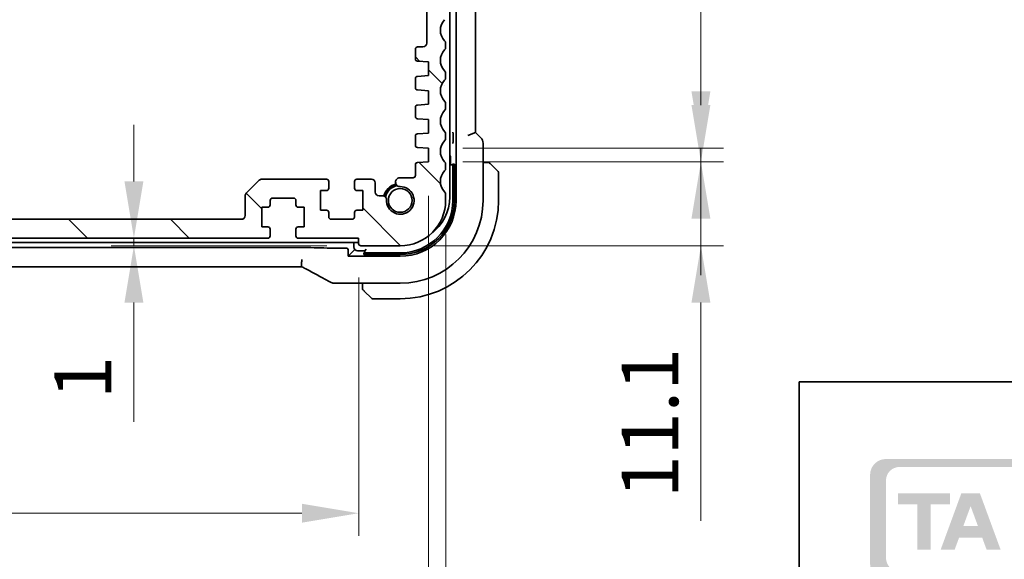
# Model space of a CAD drawing. Units: millimetres. Extents: x 0 to 5710, y 0 to 843.
# Drawn here: x 1710 to 1840, y 82 to 153 of the extents above; entities that cross this region are included whole.
import ezdxf
from ezdxf.enums import TextEntityAlignment as Align

# ---------------------------------------------------------------- set-up
doc = ezdxf.new("R2010")
doc.units = ezdxf.units.MM
for name, color, linetype, lineweight in [('Dimension (ISO)', 7, 'Continuous', 18), ('Hatch (ISO)', 1, 'Continuous', 18), ('Title (ISO)', 7, 'Continuous', 35), ('Visible (ISO)', 7, 'Continuous', 35)]:
    doc.layers.add(name, color=color, linetype=linetype, lineweight=lineweight)
doc.styles.add('Note Text (TK)', font='MS PGothic.ttf')
doc.styles.add('文字スタイル67', font='arial.ttf')
doc.dimstyles.new('Default - Method 1b (TK)', dxfattribs={"dimscale": 3, "dimtxt": 2.5, "dimasz": 2.5, "dimexe": 1, "dimexo": 1.5, "dimgap": 1, "dimtad": 1, "dimtoh": 1, "dimrnd": 1e-08, "dimdsep": 46, "dimtxsty": 'Note Text (TK)', "dimcen": 0.09, "dimdle": 5, "dimclrd": 100, "dimclre": 100, "dimclrt": 7, "dimadec": 1, "dimazin": 1, "dimtfac": 1, "dimtmove": 0, "dimatfit": 3, "dimfxl": 1, "dimtolj": 1, "dimlwd": -1, "dimlwe": -1, "dimarcsym": 0})

# ---------------------------------------------------------------- blocks, each defined once
blk = doc.blocks.new('表題欄 tk表題欄')
at = {"layer": 'Hatch (ISO)'}
h = blk.add_hatch(color=256, dxfattribs=at)
edge = h.paths.add_edge_path(flags=0)
edge.add_arc((95.575, 236.299), 0.596, 270, 360)
edge.add_line((96.171, 236.299), (96.171, 239.711))
edge.add_arc((95.575, 239.711), 0.596, 0, 90)
edge.add_line((95.575, 240.307), (79.137, 240.307))
edge.add_arc((79.137, 239.711), 0.596, 90, 180)
edge.add_line((78.541, 239.711), (78.541, 236.299))
edge.add_arc((79.137, 236.299), 0.596, 180, 270)
edge.add_line((79.137, 235.703), (95.575, 235.703))
edge = h.paths.add_edge_path()
edge.add_line((77.839, 239.956), (77.839, 236.054))
edge.add_arc((78.541, 236.054), 0.702, 180, 270)
edge.add_line((78.541, 235.352), (96.171, 235.352))
edge.add_arc((96.171, 236.054), 0.702, 270, 360)
edge.add_line((96.873, 236.054), (96.873, 239.956))
edge.add_arc((96.171, 239.956), 0.702, 0, 90)
edge.add_line((96.171, 240.658), (78.541, 240.658))
edge.add_arc((78.541, 239.956), 0.702, 90, 180)
blk.add_hatch(color=256, dxfattribs=at).paths.add_polyline_path([(79.072, 239.148), (79.072, 238.658), (79.921, 238.658), (79.921, 236.658), (80.508, 236.658), (80.508, 238.658), (81.357, 238.658), (81.357, 239.148)])
h = blk.add_hatch(color=256, dxfattribs=at)
h.paths.add_polyline_path([(82.59, 237.711), (81.952, 237.711), (82.271, 238.579)], flags=0)
h.paths.add_polyline_path([(82.779, 237.197), (81.764, 237.197), (81.566, 236.658), (80.949, 236.658), (81.863, 239.148), (82.679, 239.148), (83.594, 236.658), (82.977, 236.658)])
at = {"layer": 'Title (ISO)'}
for p, q in [((74.709, 244.053), (255.709, 244.053)), ((74.709, 209.053), (74.709, 244.053))]:
    blk.add_line(p, q, dxfattribs=at)
at = {"layer": 'Title (ISO)', "color": 7}
for tag, p, height, style in [('<品名>_001', (157.496, 235.639), 2.5, 'Note Text (TK)'), ('<Title>_001', (157.709, 230.552), 2, '文字スタイル67'), ('<尺度>_001', (239.104, 222.303), 2.5, 'Note Text (TK)'), ('<総ページ数>_001', (246.735, 213.324), 2.5, 'Note Text (TK)'), ('<ページ_No.>_001', (238.017, 213.298), 2.5, 'Note Text (TK)'), ('作成日_001', (175.618, 211.281), 2.5, 'Note Text (TK)')]:
    blk.add_attdef(tag, p, '', height=height, dxfattribs=dict(at, style=style))
at = {"layer": 'Title (ISO)', "color": 7, "style": 'Note Text (TK)'}
blk.add_attdef('<承認>', text='', height=2.5, dxfattribs=at).set_placement((87.209, 217.053), align=Align.MIDDLE_CENTER)
blk = doc.blocks.new('*D28')
at = {"layer": 'Defpoints', "color": 0}
for p in [(1725.06, 124), (1746.78, 124), (1755.08, 123)]:
    blk.add_point(p, dxfattribs=at)
at = {"layer": 'Dimension (ISO)', "color": 100}
for p, q in [((1725.06, 131.5), (1725.06, 139)), ((1742.28, 124), (1722.06, 124)), ((1725.06, 124), (1725.06, 123)), ((1750.58, 123), (1722.06, 123)), ((1725.06, 115.5), (1725.06, 99.74))]:
    blk.add_line(p, q, dxfattribs=at)
for points in [[(1723.81, 131.5), (1726.31, 131.5), (1725.06, 124)], [(1723.81, 115.5), (1726.31, 115.5), (1725.06, 123)]]:
    blk.add_solid(points, dxfattribs=at)
at = {"layer": 'Dimension (ISO)', "color": 7, "insert": (1718.31, 102.74), "char_height": 7.5, "attachment_point": 4, "rotation": 90, "style": 'Note Text (TK)'}
blk.add_mtext('\\A1;1', dxfattribs=at)
blk = doc.blocks.new('*D29')
at = {"layer": 'Defpoints', "color": 0}
for p in [(1592.78, 123.3), (1754.78, 123.3), (1592.78, 87.65)]:
    blk.add_point(p, dxfattribs=at)
at = {"layer": 'Dimension (ISO)', "color": 100}
for p, q in [((1592.78, 118.8), (1592.78, 84.65)), ((1754.78, 118.8), (1754.78, 84.65)), ((1747.28, 87.65), (1600.28, 87.65))]:
    blk.add_line(p, q, dxfattribs=at)
for points in [[(1600.28, 88.9), (1600.28, 86.4), (1592.78, 87.65)], [(1747.28, 88.9), (1747.28, 86.4), (1754.78, 87.65)]]:
    blk.add_solid(points, dxfattribs=at)
at = {"layer": 'Dimension (ISO)', "color": 7, "insert": (1666.45, 94.4), "char_height": 7.5, "attachment_point": 4, "style": 'Note Text (TK)'}
blk.add_mtext('\\A1;162', dxfattribs=at)
blk = doc.blocks.new('*D30')
at = {"layer": 'Defpoints', "color": 0}
for p in [(1583.53, 134.1), (1764.03, 134.1), (1764.03, 64.37)]:
    blk.add_point(p, dxfattribs=at)
at = {"layer": 'Dimension (ISO)', "color": 100}
for p, q in [((1583.53, 129.6), (1583.53, 61.37)), ((1764.03, 129.6), (1764.03, 61.37)), ((1591.03, 64.37), (1756.53, 64.37))]:
    blk.add_line(p, q, dxfattribs=at)
for points in [[(1591.03, 65.62), (1591.03, 63.12), (1583.53, 64.37)], [(1756.53, 65.62), (1756.53, 63.12), (1764.03, 64.37)]]:
    blk.add_solid(points, dxfattribs=at)
at = {"layer": 'Dimension (ISO)', "color": 7, "insert": (1662.61, 71.12), "char_height": 7.5, "attachment_point": 4, "style": 'Note Text (TK)'}
blk.add_mtext('\\A1;180.5', dxfattribs=at)
blk = doc.blocks.new('*D31')
at = {"layer": 'Defpoints', "color": 0}
for p in [(1581.28, 129), (1766.28, 129), (1766.28, 38.41)]:
    blk.add_point(p, dxfattribs=at)
at = {"layer": 'Dimension (ISO)', "color": 100}
for p, q in [((1581.28, 124.5), (1581.28, 35.41)), ((1766.28, 124.5), (1766.28, 35.41)), ((1588.78, 38.41), (1758.78, 38.41))]:
    blk.add_line(p, q, dxfattribs=at)
for points in [[(1588.78, 39.66), (1588.78, 37.16), (1581.28, 38.41)], [(1758.78, 39.66), (1758.78, 37.16), (1766.28, 38.41)]]:
    blk.add_solid(points, dxfattribs=at)
at = {"layer": 'Dimension (ISO)', "color": 7, "insert": (1666.45, 45.16), "char_height": 7.5, "attachment_point": 4, "style": 'Note Text (TK)'}
blk.add_mtext('\\A1;185', dxfattribs=at)
blk = doc.blocks.new('*D37')
at = {"layer": 'Defpoints', "color": 0}
for p in [(1764.03, 134.1), (1760.28, 123), (1800.03, 123)]:
    blk.add_point(p, dxfattribs=at)
at = {"layer": 'Dimension (ISO)', "color": 100}
for p, q in [((1800.03, 141.6), (1800.03, 149.1)), ((1768.53, 134.1), (1803.03, 134.1)), ((1800.03, 134.1), (1800.03, 123)), ((1764.78, 123), (1803.03, 123)), ((1800.03, 115.5), (1800.03, 86.62))]:
    blk.add_line(p, q, dxfattribs=at)
for points in [[(1798.78, 141.6), (1801.28, 141.6), (1800.03, 134.1)], [(1798.78, 115.5), (1801.28, 115.5), (1800.03, 123)]]:
    blk.add_solid(points, dxfattribs=at)
at = {"layer": 'Dimension (ISO)', "color": 7, "insert": (1793.28, 89.62), "char_height": 7.5, "attachment_point": 4, "rotation": 90, "style": 'Note Text (TK)'}
blk.add_mtext('\\A1;11.1', dxfattribs=at)
blk = doc.blocks.new('*D38')
at = {"layer": 'Defpoints', "color": 0}
for p in [(1764.03, 135.9), (1800.03, 135.9), (1764.03, 134.1)]:
    blk.add_point(p, dxfattribs=at)
at = {"layer": 'Dimension (ISO)', "color": 100}
for p, q in [((1800.03, 143.4), (1800.03, 168.36)), ((1768.53, 135.9), (1803.03, 135.9)), ((1800.03, 134.1), (1800.03, 135.9)), ((1768.53, 134.1), (1803.03, 134.1)), ((1800.03, 126.6), (1800.03, 119.1))]:
    blk.add_line(p, q, dxfattribs=at)
for points in [[(1798.78, 143.4), (1801.28, 143.4), (1800.03, 135.9)], [(1798.78, 126.6), (1801.28, 126.6), (1800.03, 134.1)]]:
    blk.add_solid(points, dxfattribs=at)
at = {"layer": 'Dimension (ISO)', "color": 7, "insert": (1793.28, 153.9), "char_height": 7.5, "attachment_point": 4, "rotation": 90, "style": 'Note Text (TK)'}
blk.add_mtext('\\A1;1.8', dxfattribs=at)

msp = doc.modelspace()

# ---------------------------------------------------------------- hatches: boundary and pattern name
at = {"layer": 'Hatch (ISO)'}
h = msp.add_hatch(dxfattribs=at)
h.set_pattern_fill('ANSI31', color=256, scale=76.2, angle=90.00021, style=0)
h.set_pattern_definition([(135.0002, (1139.5, -24), (-6.73517, -6.73522), [])])
edge = h.paths.add_edge_path()
edge.add_ellipse((1587.2755, 129.0009), major_axis=(-6, 0), ratio=1, start_angle=0, end_angle=90)
edge.add_line((1587.2755, 123.0009), (1592.4755, 123.0009))
edge.add_ellipse((1592.4755, 123.3009), major_axis=(0, -0.3), ratio=1, start_angle=0, end_angle=90)
edge.add_line((1592.7755, 123.3009), (1592.7755, 124.0009))
edge.add_line((1592.7755, 124.0009), (1600.7755, 124.0009))
edge.add_ellipse((1600.7755, 124.3009), major_axis=(0, -0.3), ratio=1, start_angle=0, end_angle=90)
edge.add_line((1601.0755, 124.3009), (1601.0755, 125.2009))
edge.add_ellipse((1600.7755, 125.2009), major_axis=(0.3, 0), ratio=1, start_angle=0, end_angle=90)
edge.add_line((1600.7755, 125.5009), (1599.9755, 125.5009))
edge.add_line((1599.9755, 125.5009), (1599.9755, 128.1009))
edge.add_line((1599.9755, 128.1009), (1600.7755, 128.1009))
edge.add_ellipse((1600.7755, 128.4009), major_axis=(0, -0.3), ratio=1, start_angle=0, end_angle=90)
edge.add_line((1601.0755, 128.4009), (1601.0755, 129.0009))
edge.add_ellipse((1601.3755, 129.0009), major_axis=(-0.3, 0), ratio=1, start_angle=270, end_angle=360, ccw=False)
edge.add_line((1601.3755, 129.3009), (1604.1755, 129.3009))
edge.add_ellipse((1604.1755, 129.0009), major_axis=(0, 0.3), ratio=1, start_angle=270, end_angle=360, ccw=False)
edge.add_line((1604.4755, 129.0009), (1604.4755, 128.4009))
edge.add_ellipse((1604.7755, 128.4009), major_axis=(-0.3, 0), ratio=1, start_angle=0, end_angle=90)
edge.add_line((1604.7755, 128.1009), (1605.5755, 128.1009))
edge.add_line((1605.5755, 128.1009), (1605.5755, 125.5009))
edge.add_line((1605.5755, 125.5009), (1604.7755, 125.5009))
edge.add_ellipse((1604.7755, 125.2009), major_axis=(0, 0.3), ratio=1, start_angle=0, end_angle=90)
edge.add_line((1604.4755, 125.2009), (1604.4755, 124.3009))
edge.add_ellipse((1604.7755, 124.3009), major_axis=(-0.3, 0), ratio=1, start_angle=0, end_angle=90)
edge.add_line((1604.7755, 124.0009), (1742.7755, 124.0009))
edge.add_ellipse((1742.7755, 124.3009), major_axis=(0, -0.3), ratio=1, start_angle=0, end_angle=90)
edge.add_line((1743.0755, 124.3009), (1743.0755, 125.2009))
edge.add_ellipse((1742.7755, 125.2009), major_axis=(0.3, 0), ratio=1, start_angle=0, end_angle=90)
edge.add_line((1742.7755, 125.5009), (1741.9755, 125.5009))
edge.add_line((1741.9755, 125.5009), (1741.9755, 128.1009))
edge.add_line((1741.9755, 128.1009), (1742.7755, 128.1009))
edge.add_ellipse((1742.7755, 128.4009), major_axis=(0, -0.3), ratio=1, start_angle=0, end_angle=90)
edge.add_line((1743.0755, 128.4009), (1743.0755, 129.0009))
edge.add_ellipse((1743.3755, 129.0009), major_axis=(-0.3, 0), ratio=1, start_angle=270, end_angle=360, ccw=False)
edge.add_line((1743.3755, 129.3009), (1746.1755, 129.3009))
edge.add_ellipse((1746.1755, 129.0009), major_axis=(0, 0.3), ratio=1, start_angle=270, end_angle=360, ccw=False)
edge.add_line((1746.4755, 129.0009), (1746.4755, 128.4009))
edge.add_ellipse((1746.7755, 128.4009), major_axis=(-0.3, 0), ratio=1, start_angle=0, end_angle=90)
edge.add_line((1746.7755, 128.1009), (1747.5755, 128.1009))
edge.add_line((1747.5755, 128.1009), (1747.5755, 125.5009))
edge.add_line((1747.5755, 125.5009), (1746.7755, 125.5009))
edge.add_ellipse((1746.7755, 125.2009), major_axis=(0, 0.3), ratio=1, start_angle=0, end_angle=90)
edge.add_line((1746.4755, 125.2009), (1746.4755, 124.3009))
edge.add_ellipse((1746.7755, 124.3009), major_axis=(-0.3, 0), ratio=1, start_angle=0, end_angle=90)
edge.add_line((1746.7755, 124.0009), (1754.7755, 124.0009))
edge.add_line((1754.7755, 124.0009), (1754.7755, 123.3009))
edge.add_ellipse((1755.0755, 123.3009), major_axis=(-0.3, 0), ratio=1, start_angle=0, end_angle=90)
edge.add_line((1755.0755, 123.0009), (1760.2755, 123.0009))
edge.add_ellipse((1760.2755, 129.0009), major_axis=(0, -6), ratio=1, start_angle=0, end_angle=90)
edge.add_line((1766.2755, 129.0009), (1766.2755, 129.766))
edge.add_ellipse((1765.7755, 129.766), major_axis=(0.5, 0), ratio=1, start_angle=0, end_angle=43.94552)
edge.add_ellipse((1767.5755, 131.5009), major_axis=(-1.44, -1.3879), ratio=1, start_angle=272.108961, end_angle=360, ccw=False)
edge.add_ellipse((1765.7755, 133.2358), major_axis=(0.36, -0.347), ratio=1, start_angle=0, end_angle=43.94552)
edge.add_line((1766.2755, 133.2358), (1766.2755, 133.766))
edge.add_ellipse((1765.7755, 133.766), major_axis=(0.5, 0), ratio=1, start_angle=0, end_angle=43.94552)
edge.add_ellipse((1767.5755, 135.5009), major_axis=(-1.44, -1.3879), ratio=1, start_angle=272.108961, end_angle=360, ccw=False)
edge.add_ellipse((1765.7755, 137.2358), major_axis=(0.36, -0.347), ratio=1, start_angle=0, end_angle=43.94552)
edge.add_line((1766.2755, 137.2358), (1766.2755, 137.766))
edge.add_ellipse((1765.7755, 137.766), major_axis=(0.5, 0), ratio=1, start_angle=0, end_angle=43.94552)
edge.add_ellipse((1767.5755, 139.5009), major_axis=(-1.44, -1.3879), ratio=1, start_angle=272.108961, end_angle=360, ccw=False)
edge.add_ellipse((1765.7755, 141.2358), major_axis=(0.36, -0.347), ratio=1, start_angle=0, end_angle=43.94552)
edge.add_line((1766.2755, 141.2358), (1766.2755, 141.766))
edge.add_ellipse((1765.7755, 141.766), major_axis=(0.5, 0), ratio=1, start_angle=0, end_angle=43.94552)
edge.add_ellipse((1767.5755, 143.5009), major_axis=(-1.44, -1.3879), ratio=1, start_angle=272.108961, end_angle=360, ccw=False)
edge.add_ellipse((1765.7755, 145.2358), major_axis=(0.36, -0.347), ratio=1, start_angle=0, end_angle=43.94552)
edge.add_line((1766.2755, 145.2358), (1766.2755, 145.766))
edge.add_ellipse((1765.7755, 145.766), major_axis=(0.5, 0), ratio=1, start_angle=0, end_angle=43.94552)
edge.add_ellipse((1767.5755, 147.5009), major_axis=(-1.44, -1.3879), ratio=1, start_angle=272.108961, end_angle=360, ccw=False)
edge.add_ellipse((1765.7755, 149.2358), major_axis=(0.36, -0.347), ratio=1, start_angle=0, end_angle=43.94552)
edge.add_line((1766.2755, 149.2358), (1766.2755, 149.766))
edge.add_ellipse((1765.7755, 149.766), major_axis=(0.5, 0), ratio=1, start_angle=0, end_angle=43.94552)
edge.add_ellipse((1767.5755, 151.5009), major_axis=(-1.44, -1.3879), ratio=1, start_angle=272.108961, end_angle=360, ccw=False)
edge.add_ellipse((1765.7755, 153.2358), major_axis=(0.36, -0.347), ratio=1, start_angle=0, end_angle=43.94552)
edge.add_line((1766.2755, 153.2358), (1766.2755, 186.3486))
edge.add_ellipse((1765.9755, 186.3486), major_axis=(0.3, 0), ratio=1, start_angle=0, end_angle=45.92079)
edge.add_ellipse((1767.5755, 188.0009), major_axis=(-1.3913, -1.4368), ratio=1, start_angle=321.573927, end_angle=360, ccw=False)
edge.add_ellipse((1765.2952, 187.7009), major_axis=(0.2974, 0.0391), ratio=1, start_angle=0, end_angle=82.505283)
edge.add_line((1765.2952, 188.0009), (1764.2755, 188.0009))
edge.add_ellipse((1764.2755, 187.5009), major_axis=(0, 0.5), ratio=1, start_angle=0, end_angle=90)
edge.add_line((1763.7755, 187.5009), (1763.7755, 183.7009))
edge.add_ellipse((1763.2755, 183.7009), major_axis=(0.5, 0), ratio=1, start_angle=270, end_angle=360, ccw=False)
edge.add_line((1763.2755, 183.2009), (1761.7755, 183.2009))
edge.add_ellipse((1761.7755, 183.7009), major_axis=(0, -0.5), ratio=1, start_angle=270, end_angle=360, ccw=False)
edge.add_line((1761.2755, 183.7009), (1761.2755, 187.5009))
edge.add_ellipse((1760.7755, 187.5009), major_axis=(0.5, 0), ratio=1, start_angle=0, end_angle=90)
edge.add_line((1760.7755, 188.0009), (1759.2755, 188.0009))
edge.add_ellipse((1759.2755, 187.5009), major_axis=(0, 0.5), ratio=1, start_angle=0, end_angle=90)
edge.add_line((1758.7755, 187.5009), (1758.7755, 182.7009))
edge.add_ellipse((1760.7755, 182.7009), major_axis=(-2, 0), ratio=1, start_angle=0, end_angle=90)
edge.add_line((1760.7755, 180.7009), (1763.2755, 180.7009))
edge.add_ellipse((1763.2755, 180.2009), major_axis=(0, 0.5), ratio=1, start_angle=270, end_angle=360, ccw=False)
edge.add_line((1763.7755, 180.2009), (1763.7755, 149.8009))
edge.add_ellipse((1763.2755, 149.8009), major_axis=(0.5, 0), ratio=1, start_angle=270, end_angle=360, ccw=False)
edge.add_line((1763.2755, 149.3009), (1762.5755, 149.3009))
edge.add_ellipse((1762.5755, 149.0009), major_axis=(0, 0.3), ratio=1, start_angle=0, end_angle=90)
edge.add_line((1762.2755, 149.0009), (1762.2755, 147.703))
edge.add_ellipse((1762.5755, 147.703), major_axis=(-0.3, 0), ratio=1, start_angle=0, end_angle=86)
edge.add_line((1762.5546, 147.4038), (1764.0255, 147.3009))
edge.add_line((1764.0255, 147.3009), (1764.0255, 145.5009))
edge.add_line((1764.0255, 145.5009), (1762.5546, 145.3981))
edge.add_ellipse((1762.5755, 145.0988), major_axis=(-0.0209, 0.2993), ratio=1, start_angle=0, end_angle=86)
edge.add_line((1762.2755, 145.0988), (1762.2755, 143.903))
edge.add_ellipse((1762.5755, 143.903), major_axis=(-0.3, 0), ratio=1, start_angle=0, end_angle=86)
edge.add_line((1762.5546, 143.6038), (1764.0255, 143.5009))
edge.add_line((1764.0255, 143.5009), (1764.0255, 141.7009))
edge.add_line((1764.0255, 141.7009), (1762.5546, 141.5981))
edge.add_ellipse((1762.5755, 141.2988), major_axis=(-0.0209, 0.2993), ratio=1, start_angle=0, end_angle=86)
edge.add_line((1762.2755, 141.2988), (1762.2755, 140.103))
edge.add_ellipse((1762.5755, 140.103), major_axis=(-0.3, 0), ratio=1, start_angle=0, end_angle=86)
edge.add_line((1762.5546, 139.8038), (1764.0255, 139.7009))
edge.add_line((1764.0255, 139.7009), (1764.0255, 137.9009))
edge.add_line((1764.0255, 137.9009), (1762.5546, 137.7981))
edge.add_ellipse((1762.5755, 137.4988), major_axis=(-0.0209, 0.2993), ratio=1, start_angle=0, end_angle=86)
edge.add_line((1762.2755, 137.4988), (1762.2755, 136.303))
edge.add_ellipse((1762.5755, 136.303), major_axis=(-0.3, 0), ratio=1, start_angle=0, end_angle=86)
edge.add_line((1762.5546, 136.0038), (1764.0255, 135.9009))
edge.add_line((1764.0255, 135.9009), (1764.0255, 134.1009))
edge.add_line((1764.0255, 134.1009), (1762.5546, 133.9981))
edge.add_ellipse((1762.5755, 133.6988), major_axis=(-0.0209, 0.2993), ratio=1, start_angle=0, end_angle=86)
edge.add_line((1762.2755, 133.6988), (1762.2755, 132.3009))
edge.add_ellipse((1761.9755, 132.3009), major_axis=(0.3, 0), ratio=1, start_angle=270, end_angle=360, ccw=False)
edge.add_line((1761.9755, 132.0009), (1760.2375, 132.0009))
edge.add_ellipse((1760.2375, 131.4133), major_axis=(0, 0.5876), ratio=1, start_angle=0, end_angle=180.902644)
edge.add_ellipse((1760.2755, 129.0009), major_axis=(-0.0288, 1.8248), ratio=1, start_angle=86.128753, end_angle=360, ccw=False)
edge.add_ellipse((1757.973, 129.1203), major_axis=(0.48, -0.0249), ratio=1, start_angle=0, end_angle=92.968603)
edge.add_line((1757.973, 129.6009), (1757.4755, 129.6009))
edge.add_ellipse((1757.4755, 130.1009), major_axis=(0, -0.5), ratio=1, start_angle=270, end_angle=360, ccw=False)
edge.add_line((1756.9755, 130.1009), (1756.9755, 131.3009))
edge.add_ellipse((1756.4755, 131.3009), major_axis=(0.5, 0), ratio=1, start_angle=0, end_angle=90)
edge.add_line((1756.4755, 131.8009), (1754.5255, 131.8009))
edge.add_ellipse((1754.5255, 131.5009), major_axis=(0, 0.3), ratio=1, start_angle=0, end_angle=90)
edge.add_line((1754.2255, 131.5009), (1754.2255, 130.6009))
edge.add_ellipse((1754.5255, 130.6009), major_axis=(-0.3, 0), ratio=1, start_angle=0, end_angle=90)
edge.add_line((1754.5255, 130.3009), (1755.3255, 130.3009))
edge.add_line((1755.3255, 130.3009), (1755.3255, 127.7009))
edge.add_line((1755.3255, 127.7009), (1754.5255, 127.7009))
edge.add_ellipse((1754.5255, 127.4009), major_axis=(0, 0.3), ratio=1, start_angle=0, end_angle=90)
edge.add_line((1754.2255, 127.4009), (1754.2255, 126.8009))
edge.add_ellipse((1753.9255, 126.8009), major_axis=(0.3, 0), ratio=1, start_angle=270, end_angle=360, ccw=False)
edge.add_line((1753.9255, 126.5009), (1751.1255, 126.5009))
edge.add_ellipse((1751.1255, 126.8009), major_axis=(0, -0.3), ratio=1, start_angle=270, end_angle=360, ccw=False)
edge.add_line((1750.8255, 126.8009), (1750.8255, 127.4009))
edge.add_ellipse((1750.5255, 127.4009), major_axis=(0.3, 0), ratio=1, start_angle=0, end_angle=90)
edge.add_line((1750.5255, 127.7009), (1749.7255, 127.7009))
edge.add_line((1749.7255, 127.7009), (1749.7255, 130.3009))
edge.add_line((1749.7255, 130.3009), (1750.5255, 130.3009))
edge.add_ellipse((1750.5255, 130.6009), major_axis=(0, -0.3), ratio=1, start_angle=0, end_angle=90)
edge.add_line((1750.8255, 130.6009), (1750.8255, 131.5009))
edge.add_ellipse((1750.5255, 131.5009), major_axis=(0.3, 0), ratio=1, start_angle=0, end_angle=90)
edge.add_line((1750.5255, 131.8009), (1741.9826, 131.8009))
edge.add_ellipse((1741.9826, 131.3009), major_axis=(0, 0.5), ratio=1, start_angle=0, end_angle=45)
edge.add_line((1741.6291, 131.6545), (1739.922, 129.9474))
edge.add_ellipse((1740.2755, 129.5938), major_axis=(-0.3536, 0.3536), ratio=1, start_angle=0, end_angle=45)
edge.add_line((1739.7755, 129.5938), (1739.7755, 127.0009))
edge.add_ellipse((1739.2755, 127.0009), major_axis=(0.5, 0), ratio=1, start_angle=270, end_angle=360, ccw=False)
edge.add_line((1739.2755, 126.5009), (1608.2755, 126.5009))
edge.add_ellipse((1608.2755, 127.0009), major_axis=(0, -0.5), ratio=1, start_angle=270, end_angle=360, ccw=False)
edge.add_line((1607.7755, 127.0009), (1607.7755, 129.5938))
edge.add_ellipse((1607.2755, 129.5938), major_axis=(0.5, 0), ratio=1, start_angle=0, end_angle=45)
edge.add_line((1607.6291, 129.9474), (1605.922, 131.6545))
edge.add_ellipse((1605.5684, 131.3009), major_axis=(0.3536, 0.3536), ratio=1, start_angle=0, end_angle=45)
edge.add_line((1605.5684, 131.8009), (1597.0255, 131.8009))
edge.add_ellipse((1597.0255, 131.5009), major_axis=(0, 0.3), ratio=1, start_angle=0, end_angle=90)
edge.add_line((1596.7255, 131.5009), (1596.7255, 130.6009))
edge.add_ellipse((1597.0255, 130.6009), major_axis=(-0.3, 0), ratio=1, start_angle=0, end_angle=90)
edge.add_line((1597.0255, 130.3009), (1597.8255, 130.3009))
edge.add_line((1597.8255, 130.3009), (1597.8255, 127.7009))
edge.add_line((1597.8255, 127.7009), (1597.0255, 127.7009))
edge.add_ellipse((1597.0255, 127.4009), major_axis=(0, 0.3), ratio=1, start_angle=0, end_angle=90)
edge.add_line((1596.7255, 127.4009), (1596.7255, 126.8009))
edge.add_ellipse((1596.4255, 126.8009), major_axis=(0.3, 0), ratio=1, start_angle=270, end_angle=360, ccw=False)
edge.add_line((1596.4255, 126.5009), (1593.6255, 126.5009))
edge.add_ellipse((1593.6255, 126.8009), major_axis=(0, -0.3), ratio=1, start_angle=270, end_angle=360, ccw=False)
edge.add_line((1593.3255, 126.8009), (1593.3255, 127.4009))
edge.add_ellipse((1593.0255, 127.4009), major_axis=(0.3, 0), ratio=1, start_angle=0, end_angle=90)
edge.add_line((1593.0255, 127.7009), (1592.2255, 127.7009))
edge.add_line((1592.2255, 127.7009), (1592.2255, 130.3009))
edge.add_line((1592.2255, 130.3009), (1593.0255, 130.3009))
edge.add_ellipse((1593.0255, 130.6009), major_axis=(0, -0.3), ratio=1, start_angle=0, end_angle=90)
edge.add_line((1593.3255, 130.6009), (1593.3255, 131.5009))
edge.add_ellipse((1593.0255, 131.5009), major_axis=(0.3, 0), ratio=1, start_angle=0, end_angle=90)
edge.add_line((1593.0255, 131.8009), (1591.0755, 131.8009))
edge.add_ellipse((1591.0755, 131.3009), major_axis=(0, 0.5), ratio=1, start_angle=0, end_angle=90)
edge.add_line((1590.5755, 131.3009), (1590.5755, 130.1009))
edge.add_ellipse((1590.0755, 130.1009), major_axis=(0.5, 0), ratio=1, start_angle=270, end_angle=360, ccw=False)
edge.add_line((1590.0755, 129.6009), (1589.578, 129.6009))
edge.add_ellipse((1589.578, 129.1203), major_axis=(0, 0.4806), ratio=1, start_angle=0, end_angle=92.968603)
edge.add_ellipse((1587.2755, 129.0009), major_axis=(1.8226, 0.0945), ratio=1, start_angle=86.128753, end_angle=360, ccw=False)
edge.add_ellipse((1587.3135, 131.4133), major_axis=(-0.0093, -0.5876), ratio=1, start_angle=0, end_angle=180.902644)
edge.add_line((1587.3135, 132.0009), (1585.5755, 132.0009))
edge.add_ellipse((1585.5755, 132.3009), major_axis=(0, -0.3), ratio=1, start_angle=270, end_angle=360, ccw=False)
edge.add_line((1585.2755, 132.3009), (1585.2755, 133.6988))
edge.add_ellipse((1584.9755, 133.6988), major_axis=(0.3, 0), ratio=1, start_angle=0, end_angle=86)
edge.add_line((1584.9964, 133.9981), (1583.5255, 134.1009))
edge.add_line((1583.5255, 134.1009), (1583.5255, 135.9009))
edge.add_line((1583.5255, 135.9009), (1584.9964, 136.0038))
edge.add_ellipse((1584.9755, 136.303), major_axis=(0.0209, -0.2993), ratio=1, start_angle=0, end_angle=86)
edge.add_line((1585.2755, 136.303), (1585.2755, 137.4988))
edge.add_ellipse((1584.9755, 137.4988), major_axis=(0.3, 0), ratio=1, start_angle=0, end_angle=86)
edge.add_line((1584.9964, 137.7981), (1583.5255, 137.9009))
edge.add_line((1583.5255, 137.9009), (1583.5255, 139.7009))
edge.add_line((1583.5255, 139.7009), (1584.9964, 139.8038))
edge.add_ellipse((1584.9755, 140.103), major_axis=(0.0209, -0.2993), ratio=1, start_angle=0, end_angle=86)
edge.add_line((1585.2755, 140.103), (1585.2755, 141.2988))
edge.add_ellipse((1584.9755, 141.2988), major_axis=(0.3, 0), ratio=1, start_angle=0, end_angle=86)
edge.add_line((1584.9964, 141.5981), (1583.5255, 141.7009))
edge.add_line((1583.5255, 141.7009), (1583.5255, 143.5009))
edge.add_line((1583.5255, 143.5009), (1584.9964, 143.6038))
edge.add_ellipse((1584.9755, 143.903), major_axis=(0.0209, -0.2993), ratio=1, start_angle=0, end_angle=86)
edge.add_line((1585.2755, 143.903), (1585.2755, 145.0988))
edge.add_ellipse((1584.9755, 145.0988), major_axis=(0.3, 0), ratio=1, start_angle=0, end_angle=86)
edge.add_line((1584.9964, 145.3981), (1583.5255, 145.5009))
edge.add_line((1583.5255, 145.5009), (1583.5255, 147.3009))
edge.add_line((1583.5255, 147.3009), (1584.9964, 147.4038))
edge.add_ellipse((1584.9755, 147.703), major_axis=(0.0209, -0.2993), ratio=1, start_angle=0, end_angle=86)
edge.add_line((1585.2755, 147.703), (1585.2755, 149.0009))
edge.add_ellipse((1584.9755, 149.0009), major_axis=(0.3, 0), ratio=1, start_angle=0, end_angle=90)
edge.add_line((1584.9755, 149.3009), (1584.2755, 149.3009))
edge.add_ellipse((1584.2755, 149.8009), major_axis=(0, -0.5), ratio=1, start_angle=270, end_angle=360, ccw=False)
edge.add_line((1583.7755, 149.8009), (1583.7755, 180.2009))
edge.add_ellipse((1584.2755, 180.2009), major_axis=(-0.5, 0), ratio=1, start_angle=270, end_angle=360, ccw=False)
edge.add_line((1584.2755, 180.7009), (1586.7755, 180.7009))
edge.add_ellipse((1586.7755, 182.7009), major_axis=(0, -2), ratio=1, start_angle=0, end_angle=90)
edge.add_line((1588.7755, 182.7009), (1588.7755, 187.5009))
edge.add_ellipse((1588.2755, 187.5009), major_axis=(0.5, 0), ratio=1, start_angle=0, end_angle=90)
edge.add_line((1588.2755, 188.0009), (1586.7755, 188.0009))
edge.add_ellipse((1586.7755, 187.5009), major_axis=(0, 0.5), ratio=1, start_angle=0, end_angle=90)
edge.add_line((1586.2755, 187.5009), (1586.2755, 183.7009))
edge.add_ellipse((1585.7755, 183.7009), major_axis=(0.5, 0), ratio=1, start_angle=270, end_angle=360, ccw=False)
edge.add_line((1585.7755, 183.2009), (1584.2755, 183.2009))
edge.add_ellipse((1584.2755, 183.7009), major_axis=(0, -0.5), ratio=1, start_angle=270, end_angle=360, ccw=False)
edge.add_line((1583.7755, 183.7009), (1583.7755, 187.5009))
edge.add_ellipse((1583.2755, 187.5009), major_axis=(0.5, 0), ratio=1, start_angle=0, end_angle=90)
edge.add_line((1583.2755, 188.0009), (1582.2559, 188.0009))
edge.add_ellipse((1582.2559, 187.7009), major_axis=(0, 0.3), ratio=1, start_angle=0, end_angle=82.505283)
edge.add_ellipse((1579.9755, 188.0009), major_axis=(1.9829, -0.2609), ratio=1, start_angle=321.573927, end_angle=360, ccw=False)
edge.add_ellipse((1581.5755, 186.3486), major_axis=(-0.2087, 0.2155), ratio=1, start_angle=0, end_angle=45.92079)
edge.add_line((1581.2755, 186.3486), (1581.2755, 153.2358))
edge.add_ellipse((1581.7755, 153.2358), major_axis=(-0.5, 0), ratio=1, start_angle=0, end_angle=43.94552)
edge.add_ellipse((1579.9755, 151.5009), major_axis=(1.44, 1.3879), ratio=1, start_angle=272.108961, end_angle=360, ccw=False)
edge.add_ellipse((1581.7755, 149.766), major_axis=(-0.36, 0.347), ratio=1, start_angle=0, end_angle=43.94552)
edge.add_line((1581.2755, 149.766), (1581.2755, 149.2358))
edge.add_ellipse((1581.7755, 149.2358), major_axis=(-0.5, 0), ratio=1, start_angle=0, end_angle=43.94552)
edge.add_ellipse((1579.9755, 147.5009), major_axis=(1.44, 1.3879), ratio=1, start_angle=272.108961, end_angle=360, ccw=False)
edge.add_ellipse((1581.7755, 145.766), major_axis=(-0.36, 0.347), ratio=1, start_angle=0, end_angle=43.94552)
edge.add_line((1581.2755, 145.766), (1581.2755, 145.2358))
edge.add_ellipse((1581.7755, 145.2358), major_axis=(-0.5, 0), ratio=1, start_angle=0, end_angle=43.94552)
edge.add_ellipse((1579.9755, 143.5009), major_axis=(1.44, 1.3879), ratio=1, start_angle=272.108961, end_angle=360, ccw=False)
edge.add_ellipse((1581.7755, 141.766), major_axis=(-0.36, 0.347), ratio=1, start_angle=0, end_angle=43.94552)
edge.add_line((1581.2755, 141.766), (1581.2755, 141.2358))
edge.add_ellipse((1581.7755, 141.2358), major_axis=(-0.5, 0), ratio=1, start_angle=0, end_angle=43.94552)
edge.add_ellipse((1579.9755, 139.5009), major_axis=(1.44, 1.3879), ratio=1, start_angle=272.108961, end_angle=360, ccw=False)
edge.add_ellipse((1581.7755, 137.766), major_axis=(-0.36, 0.347), ratio=1, start_angle=0, end_angle=43.94552)
edge.add_line((1581.2755, 137.766), (1581.2755, 137.2358))
edge.add_ellipse((1581.7755, 137.2358), major_axis=(-0.5, 0), ratio=1, start_angle=0, end_angle=43.94552)
edge.add_ellipse((1579.9755, 135.5009), major_axis=(1.44, 1.3879), ratio=1, start_angle=272.108961, end_angle=360, ccw=False)
edge.add_ellipse((1581.7755, 133.766), major_axis=(-0.36, 0.347), ratio=1, start_angle=0, end_angle=43.94552)
edge.add_line((1581.2755, 133.766), (1581.2755, 133.2358))
edge.add_ellipse((1581.7755, 133.2358), major_axis=(-0.5, 0), ratio=1, start_angle=0, end_angle=43.94552)
edge.add_ellipse((1579.9755, 131.5009), major_axis=(1.44, 1.3879), ratio=1, start_angle=272.108961, end_angle=360, ccw=False)
edge.add_ellipse((1581.7755, 129.766), major_axis=(-0.36, 0.347), ratio=1, start_angle=0, end_angle=43.94552)
edge.add_line((1581.2755, 129.766), (1581.2755, 129.0009))

# ---------------------------------------------------------------- linework, layer by layer
at = {"layer": 'Visible (ISO)'}
for p, q in [((1767.6541, 197.0009), (1767.6541, 129.0009)), ((1766.8255, 129.4509), (1766.8255, 196.5509)), ((1770.2217, 137.9786), (1770.2217, 188.0232)), ((1763.7755, 180.2009), (1763.7755, 149.8009)), ((1766.2755, 149.2358), (1766.2755, 149.766)), ((1762.2755, 149.0009), (1762.2755, 147.703)), ((1763.2755, 149.3009), (1762.5755, 149.3009)), ((1762.5546, 147.4038), (1764.0255, 147.3009)), ((1764.0255, 147.3009), (1764.0255, 145.5009)), ((1762.2755, 145.0988), (1762.2755, 143.903)), ((1764.0255, 145.5009), (1762.5546, 145.3981)), ((1766.2755, 145.2358), (1766.2755, 145.766)), ((1762.5546, 143.6038), (1764.0255, 143.5009)), ((1764.0255, 143.5009), (1764.0255, 141.7009)), ((1762.2755, 141.2988), (1762.2755, 140.103)), ((1764.0255, 141.7009), (1762.5546, 141.5981)), ((1766.2755, 141.2358), (1766.2755, 141.766)), ((1762.5546, 139.8038), (1764.0255, 139.7009)), ((1764.0255, 139.7009), (1764.0255, 137.9009)), ((1762.2755, 137.4988), (1762.2755, 136.303)), ((1764.0255, 137.9009), (1762.5546, 137.7981)), ((1766.2755, 137.2358), (1766.2755, 137.766)), ((1767.2525, 137.6907), (1767.2525, 136.8635)), ((1770.2217, 137.9786), (1769.2217, 137.5644)), ((1770.9288, 137.2715), (1770.2217, 137.9786)), ((1762.5546, 136.0038), (1764.0255, 135.9009)), ((1764.0255, 135.9009), (1764.0255, 134.1009)), ((1771.2217, 129.0009), (1771.2217, 136.5644)), ((1764.0255, 134.1009), (1762.5546, 133.9981)), ((1766.9255, 133.7009), (1766.9255, 134.6509)), ((1762.2755, 133.6988), (1762.2755, 132.3009)), ((1766.2755, 133.2358), (1766.2755, 133.766)), ((1766.8255, 133.6009), (1766.9255, 133.7009)), ((1767.4153, 133.7009), (1766.9255, 133.7009)), ((1767.1882, 133.7009), (1767.1882, 133.8009)), ((1767.1882, 133.8009), (1767.439, 133.8009)), ((1767.2255, 133.5009), (1767.2255, 129.0009)), ((1767.439, 133.7009), (1767.4153, 133.7009)), ((1767.439, 133.8009), (1767.439, 129.0009)), ((1771.7716, 134.0009), (1771.2217, 134.0009)), ((1772.2763, 133.7501), (1773.2169, 132.8095)), ((1741.6291, 131.6545), (1739.922, 129.9474)), ((1750.5255, 131.8009), (1741.9826, 131.8009)), ((1750.8255, 130.6009), (1750.8255, 131.5009)), ((1754.2255, 131.5009), (1754.2255, 130.6009)), ((1756.4755, 131.8009), (1754.5255, 131.8009)), ((1761.9755, 132.0009), (1760.2375, 132.0009)), ((1773.2755, 129.0009), (1773.2755, 132.6681)), ((1749.7255, 127.7009), (1749.7255, 130.3009)), ((1749.7255, 130.3009), (1750.5255, 130.3009)), ((1754.5255, 130.3009), (1755.3255, 130.3009)), ((1755.3255, 130.3009), (1755.3255, 127.7009)), ((1756.9755, 130.1009), (1756.9755, 131.3009)), ((1739.7755, 129.5938), (1739.7755, 127.0009)), ((1743.0755, 128.4009), (1743.0755, 129.0009)), ((1743.3755, 129.3009), (1746.1755, 129.3009)), ((1746.4755, 129.0009), (1746.4755, 128.4009)), ((1757.973, 129.6009), (1757.4755, 129.6009)), ((1766.2755, 129.0009), (1766.2755, 129.766)), ((1741.9755, 125.5009), (1741.9755, 128.1009)), ((1741.9755, 128.1009), (1742.7755, 128.1009)), ((1746.7755, 128.1009), (1747.5755, 128.1009)), ((1747.5755, 128.1009), (1747.5755, 125.5009)), ((1750.5255, 127.7009), (1749.7255, 127.7009)), ((1755.3255, 127.7009), (1754.5255, 127.7009)), ((1739.2755, 126.5009), (1608.2755, 126.5009)), ((1750.8255, 126.8009), (1750.8255, 127.4009)), ((1753.9255, 126.5009), (1751.1255, 126.5009)), ((1754.2255, 127.4009), (1754.2255, 126.8009)), ((1742.7755, 125.5009), (1741.9755, 125.5009)), ((1743.0755, 124.3009), (1743.0755, 125.2009)), ((1746.4755, 125.2009), (1746.4755, 124.3009)), ((1747.5755, 125.5009), (1746.7755, 125.5009)), ((1604.7755, 124.0009), (1742.7755, 124.0009)), ((1746.7755, 124.0009), (1754.7755, 124.0009)), ((1754.7755, 124.0009), (1754.7755, 123.3009)), ((1600.5099, 122.7795), (1747.0411, 122.7795)), ((1673.7755, 123.4509), (1754.7755, 123.4509)), ((1753.1971, 122.6747), (1751.6765, 122.6747)), ((1753.3969, 121.6223), (1753.3969, 122.4748)), ((1754.2186, 122.4441), (1754.0188, 122.2442)), ((1754.1255, 123.4509), (1754.1255, 122.8509)), ((1755.0755, 123.0009), (1760.2755, 123.0009)), ((1755.5755, 122.3509), (1755.7755, 122.5509)), ((1753.3969, 121.6223), (1754.0188, 122.2442)), ((1760.2755, 121.6223), (1753.3969, 121.6223)), ((1754.6255, 122.3509), (1755.5755, 122.3509)), ((1755.4755, 121.8388), (1755.4755, 122.0868)), ((1755.4755, 122.0868), (1755.5755, 122.0868)), ((1760.2755, 121.8383), (1755.4755, 121.8388)), ((1755.5755, 122.3509), (1755.5755, 121.8611)), ((1755.5755, 121.8611), (1755.5755, 121.8388)), ((1760.2755, 122.0509), (1755.7755, 122.0509)), ((1747.0411, 120.2119), (1600.5099, 120.2119)), ((1751.6765, 118.0547), (1760.2755, 118.0547)), ((1755.2755, 118.0547), (1755.2755, 117.5048)), ((1756.4669, 116.0595), (1755.5263, 117.0001)), ((1756.6084, 116.0009), (1760.2755, 116.0009))]:
    msp.add_line(p, q, dxfattribs=at)
msp.add_circle((1760.2755, 129.0009), 1.5706, dxfattribs=at)
for centre, radius, start, end in [((1767.5755, 151.5009), 2, 136.05448, 223.94552), ((1763.2755, 149.8009), 0.5, 270, 0), ((1765.7755, 149.766), 0.5, 0, 43.94552), ((1762.5755, 149.0009), 0.3, 90, 180), ((1767.5755, 147.5009), 2, 136.05448, 223.94552), ((1765.7755, 149.2358), 0.5, 316.05448, 0), ((1762.5755, 147.703), 0.3, 180, 266), ((1765.7755, 145.766), 0.5, 0, 43.94552), ((1762.5755, 145.0988), 0.3, 94, 180), ((1767.5755, 143.5009), 2, 136.05448, 223.94552), ((1765.7755, 145.2358), 0.5, 316.05448, 0), ((1762.5755, 143.903), 0.3, 180, 266), ((1765.7755, 141.766), 0.5, 0, 43.94552), ((1762.5755, 141.2988), 0.3, 94, 180), ((1767.5755, 139.5009), 2, 136.05448, 223.94552), ((1765.7755, 141.2358), 0.5, 316.05448, 0), ((1762.5755, 140.103), 0.3, 180, 266), ((1765.7755, 137.766), 0.5, 0, 43.94552), ((1762.5755, 137.4988), 0.3, 94, 180), ((1767.5755, 135.5009), 2, 136.05448, 223.94552), ((1765.7755, 137.2358), 0.5, 316.05448, 0), ((1770.2217, 136.5644), 1, 0, 45), ((1762.5755, 136.303), 0.3, 180, 266), ((1765.7755, 133.766), 0.5, 0, 43.94552), ((1766.4255, 134.6509), 0.5, 0, 36.870004), ((1762.5755, 133.6988), 0.3, 94, 180), ((1767.5755, 131.5009), 2, 136.05448, 223.94552), ((1765.7755, 133.2358), 0.5, 316.05448, 0), ((1773.0755, 132.6681), 0.2, 0, 45), ((1741.9826, 131.3009), 0.5, 90, 135), ((1750.5255, 131.5009), 0.3, 0, 90), ((1754.5255, 131.5009), 0.3, 90, 180), ((1756.4755, 131.3009), 0.5, 0, 90), ((1760.2375, 131.4133), 0.5876, 90, 270.902644), ((1761.9755, 132.3009), 0.3, 270, 0), ((1750.5255, 130.6009), 0.3, 270, 0), ((1754.5255, 130.6009), 0.3, 180, 270), ((1760.2755, 129.0009), 2.25, 104.823462, 165.000649), ((1760.2755, 129.0009), 2.1071, 103.68504, 165.634867), ((1760.2755, 129.0009), 2, 101.832217, 167.122146), ((1760.2755, 129.0009), 1.825, 177.031397, 90.902644), ((1740.2755, 129.5938), 0.5, 135, 180), ((1743.3755, 129.0009), 0.3, 90, 180), ((1746.1755, 129.0009), 0.3, 0, 90), ((1757.4755, 130.1009), 0.5, 180, 270), ((1757.973, 129.1203), 0.4806, 357.031397, 90), ((1760.2755, 129.0009), 7.3786, 270, 0), ((1760.2764, 129.0009), 7.1627, 269.993016, 0), ((1760.2755, 129.0009), 10.9462, 270, 0), ((1760.2755, 129.0009), 13, 270, 0), ((1760.2755, 129.0009), 6.95, 270, 0), ((1760.2755, 129.0009), 6, 270, 0), ((1760.8255, 129.4509), 6, 305.894368, 0), ((1765.7755, 129.766), 0.5, 0, 43.94552), ((1742.7755, 128.4009), 0.3, 270, 0), ((1746.7755, 128.4009), 0.3, 180, 270), ((1750.5255, 127.4009), 0.3, 0, 90), ((1754.5255, 127.4009), 0.3, 90, 180), ((1739.2755, 127.0009), 0.5, 270, 0), ((1751.1255, 126.8009), 0.3, 180, 270), ((1753.9255, 126.8009), 0.3, 270, 0), ((1742.7755, 125.2009), 0.3, 0, 90), ((1746.7755, 125.2009), 0.3, 90, 180), ((1742.7755, 124.3009), 0.3, 270, 0), ((1746.7755, 124.3009), 0.3, 180, 270), ((1754.6255, 122.8509), 0.5, 180, 270), ((1755.0755, 123.3009), 0.3, 180, 270), ((1751.526, 119.062), 1, 241.020189, 267.242561), ((1751.6765, 119.0547), 1, 267.188054, 270), ((1756.6084, 116.2009), 0.2, 225, 270)]:
    msp.add_arc(centre, radius, start, end, dxfattribs=at)
for centre, major_axis, ratio, start_param, end_param in [((1767.4153, 133.5009), (0, 0.2), 0.94896457, 0, 1.57079633), ((1747.0411, 122.7446), (-1, 0), 0.03492077, 4.17505905, 4.71238898), ((1737.3161, 122.1746), (-20, 0), 0.03492077, 3.95939147, 4.17505905), ((1751.6765, 122.7096), (-1, 0), 0.03492077, 0.81779881, 1.57079633), ((1753.1968, 122.4746), (0.1416, 0.1416), 0.99878277, 5.49839613, 7.06797448), ((1755.7755, 121.8611), (-0.2, 0), 0.94896457, 4.71238898, 6.28318531), ((1747.0411, 120.1155), (1.8931, 0), 0.05092561, 1.42758084, 1.57081528), ((1737.3798, 117.2842), (-20.7493, 0.0088), 0.05155602, 3.95553288, 3.96539896)]:
    msp.add_ellipse(centre, major_axis=major_axis, ratio=ratio, start_param=start_param, end_param=end_param, dxfattribs=at)
for points, knots in [([(1767.2458, 138.0329), (1767.2458, 138.0324), (1767.2458, 138.032), (1767.247, 137.9967), (1767.2482, 137.9626), (1767.2502, 137.8895), (1767.2512, 137.8472), (1767.2523, 137.7593), (1767.2525, 137.7232), (1767.2525, 137.6907)], [-0.000202601, -0.000202601, -0.000202601, -0.000202601, 0, 0, 0.0147532304, 0.0147532304, 0.0283225163, 0.0283225163, 0.0391217265, 0.0391217265, 0.0391217265, 0.0391217265]), ([(1767.2525, 136.8635), (1767.2525, 136.831), (1767.2523, 136.7949), (1767.2512, 136.707), (1767.2502, 136.6647), (1767.2482, 136.5917), (1767.247, 136.5575), (1767.2458, 136.5222), (1767.2458, 136.5218), (1767.2458, 136.5213)], [0, 0, 0, 0, 0.009751434, 0.009751434, 0.0220041815, 0.0220041815, 0.0353260032, 0.0353260032, 0.0355089461, 0.0355089461, 0.0355089461, 0.0355089461]), ([(1771.9427, 134.0009), (1771.9427, 134.0009), (1771.8838, 134.0009), (1771.8093, 134.0009), (1771.7964, 134.0009), (1771.7836, 134.0009), (1771.7716, 134.0009)], [0, 0, 0, 0, 0.85253061, 0.85253061, 0.85253061, 1, 1, 1, 1]), ([(1771.9427, 134.0009), (1771.9443, 134.0009), (1771.946, 134.0009), (1771.9493, 134.0008), (1771.9509, 134.0007), (1771.9556, 134.0005), (1771.9586, 134.0003), (1771.965, 133.9997), (1771.9684, 133.9993), (1771.9728, 133.9986), (1771.9739, 133.9985), (1771.9758, 133.9982), (1771.9768, 133.998), (1771.9789, 133.9976), (1771.98, 133.9974), (1771.9828, 133.9969), (1771.9844, 133.9965), (1771.9901, 133.9953), (1771.9943, 133.9942), (1772.0068, 133.9906), (1772.015, 133.9876), (1772.028, 133.9819), (1772.0331, 133.9794), (1772.0418, 133.9747), (1772.0455, 133.9726), (1772.0542, 133.967), (1772.059, 133.9637), (1772.0709, 133.9547), (1772.0777, 133.9487), (1772.0841, 133.9423)], [0, 0, 0, 0, 0.0005205866, 0.0005205866, 0.0010372564, 0.0010372564, 0.002045376, 0.002045376, 0.0033078715, 0.0033078715, 0.003728285, 0.003728285, 0.0040652602, 0.0040652602, 0.0044326559, 0.0044326559, 0.0049215163, 0.0049215163, 0.0062247865, 0.0062247865, 0.0088408435, 0.0088408435, 0.0105117913, 0.0105117913, 0.0118139276, 0.0118139276, 0.0138142202, 0.0138142202, 0.0168557728, 0.0168557728, 0.0168557728, 0.0168557728]), ([(1772.2763, 133.7501), (1772.2089, 133.8175), (1772.0979, 133.9285), (1772.0863, 133.9401), (1772.0843, 133.9421), (1772.0841, 133.9423), (1772.0841, 133.9423)], [0, 0, 0, 0, 0.85304448, 0.85304448, 0.85304448, 1, 1, 1, 1]), ([(1747.3008, 121.2083), (1747.3005, 121.2068), (1747.3001, 121.2053), (1747.2855, 121.1395), (1747.2728, 121.0753), (1747.2514, 120.951), (1747.2425, 120.8909), (1747.2217, 120.7215), (1747.2148, 120.6188), (1747.2157, 120.4369), (1747.2242, 120.3613), (1747.2546, 120.2604), (1747.2741, 120.2304), (1747.2983, 120.2177)], [-0.152377677, -0.152377677, -0.152377677, -0.152377677, -0.151911895, -0.151911895, -0.132151326, -0.132151326, -0.113003239, -0.113003239, -0.076389229, -0.076389229, -0.03819298, -0.03819298, -0.005559886, -0.005559886, -0.005559886, -0.005559886]), ([(1747.2983, 120.2177), (1747.3188, 120.207), (1747.3391, 120.1964), (1747.3795, 120.1752), (1747.3995, 120.1647), (1747.4392, 120.1437), (1747.4589, 120.1333), (1747.4979, 120.1127), (1747.5172, 120.1024), (1747.5555, 120.0821), (1747.5744, 120.0719), (1747.5931, 120.0619)], [-1.318962751, -1.318962751, -1.318962751, -1.318962751, -1.285194539, -1.285194539, -1.251426327, -1.251426327, -1.217658115, -1.217658115, -1.183889904, -1.183889904, -1.150121692, -1.150121692, -1.150121692, -1.150121692]), ([(1751.0415, 118.1872), (1750.8303, 118.3042), (1750.615, 118.423), (1750.1766, 118.6639), (1749.9536, 118.786), (1749.5003, 119.0333), (1749.2699, 119.1586), (1748.8022, 119.4119), (1748.5649, 119.5401), (1748.0838, 119.799), (1747.84, 119.9299), (1747.5931, 120.0619)], [0.944229349, 0.944229349, 0.944229349, 0.944229349, 0.985407817, 0.985407817, 1.026586286, 1.026586286, 1.067764754, 1.067764754, 1.108943223, 1.108943223, 1.150121692, 1.150121692, 1.150121692, 1.150121692]), ([(1755.2755, 117.5048), (1755.2755, 117.4355), (1755.2755, 117.3451), (1755.2755, 117.3355), (1755.2755, 117.3339), (1755.2755, 117.3338), (1755.2755, 117.3338)], [0, 0, 0, 0, 0.85378669, 0.85378669, 0.85378669, 1, 1, 1, 1]), ([(1755.3341, 117.1923), (1755.3314, 117.1951), (1755.3287, 117.1979), (1755.3235, 117.2037), (1755.321, 117.2067), (1755.3178, 117.2107), (1755.3171, 117.2117), (1755.3126, 117.2176), (1755.3092, 117.2224), (1755.3024, 117.2334), (1755.299, 117.2393), (1755.2938, 117.25), (1755.2916, 117.2548), (1755.2852, 117.2709), (1755.2817, 117.2828), (1755.2791, 117.2961), (1755.2788, 117.2977), (1755.2783, 117.3002), (1755.2782, 117.3013), (1755.2778, 117.3033), (1755.2777, 117.3045), (1755.277, 117.3091), (1755.2766, 117.3126), (1755.276, 117.319), (1755.2758, 117.3217), (1755.2757, 117.3261), (1755.2756, 117.3276), (1755.2755, 117.3306), (1755.2755, 117.3322), (1755.2755, 117.3338)], [0, 0, 0, 0, 0.0012495082, 0.0012495082, 0.0025789255, 0.0025789255, 0.0030216337, 0.0030216337, 0.0051689662, 0.0051689662, 0.0071607713, 0.0071607713, 0.0087369275, 0.0087369275, 0.0124076696, 0.0124076696, 0.0128838964, 0.0128838964, 0.0132563707, 0.0132563707, 0.0136942812, 0.0136942812, 0.0150093851, 0.0150093851, 0.0159623197, 0.0159623197, 0.0164478625, 0.0164478625, 0.0169364279, 0.0169364279, 0.0169364279, 0.0169364279]), ([(1755.3341, 117.1923), (1755.3341, 117.1923), (1755.374, 117.1524), (1755.4426, 117.0838), (1755.4726, 117.0539), (1755.5023, 117.0241), (1755.5263, 117.0001)], [0, 0, 0, 0, 0.69625733, 0.69625733, 0.69625733, 1, 1, 1, 1])]:
    msp.add_open_spline(points, degree=3, knots=knots, dxfattribs=at)

# ---------------------------------------------------------------- block references
at = {"xscale": 3, "yscale": 3, "zscale": 3}
msp.add_blockref('表題欄 tk表題欄', (1588.8735, -627.1582), dxfattribs=at)

# ---------------------------------------------------------------- dimensions: what is measured, and where the dimension line sits
at = {"layer": 'Dimension (ISO)', "color": 100}
for base, p1, p2, angle, override, picture, middle in [((1800.0255, 135.9009), (1764.0255, 134.1009), (1764.0255, 135.9009), 90, {"dimtoh": 0, "dimdec": 2, "dimtp": 0, "dimtm": 0, "dimtdec": 2, "dimtofl": 1, "dimatfit": 1}, '*D38', (1800.0255, 159.6324)), ((1800.0255, 123.0009), (1764.0255, 134.1009), (1760.2755, 123.0009), 90, {"dimtoh": 0, "dimdec": 2, "dimtp": 0, "dimtm": 0, "dimtdec": 2, "dimtofl": 1, "dimatfit": 1}, '*D37', (1800.0255, 97.3092)), ((1725.0561, 124.0009), (1755.0755, 123.0009), (1746.7755, 124.0009), 270, {"dimtoh": 0, "dimdec": 2, "dimtp": 0, "dimtm": 0, "dimtdec": 2, "dimtofl": 1, "dimatfit": 1}, '*D28', (1725.0561, 103.8717)), ((1764.0255, 64.3664), (1583.5255, 134.1009), (1764.0255, 134.1009), 180, {"dimtoh": 0, "dimdec": 2, "dimtp": 0, "dimtm": 0, "dimtdec": 2, "dimtofl": 0, "dimatfit": 1}, '*D30', (1673.7755, 64.3664)), ((1766.2755, 38.4054), (1581.2755, 129.0009), (1766.2755, 129.0009), 180, {"dimtoh": 0, "dimdec": 2, "dimtp": 0, "dimtm": 0, "dimtdec": 2, "dimtofl": 0, "dimatfit": 1}, '*D31', (1673.7755, 38.4054))]:
    dim = msp.add_linear_dim(base=base, p1=p1, p2=p2, angle=angle, dimstyle='Default - Method 1b (TK)', override=override, dxfattribs=at)
    dim.commit()
    dim.dimension.update_dxf_attribs({"geometry": picture, "text_midpoint": middle, "dimtype": 160})
dim = msp.add_linear_dim(base=(1592.7755, 87.6509), p1=(1754.7755, 123.3009), p2=(1592.7755, 123.3009), dimstyle='Default - Method 1b (TK)', override={"dimtoh": 0, "dimdec": 2, "dimtp": 0, "dimtm": 0, "dimtdec": 2, "dimtofl": 0, "dimatfit": 1}, dxfattribs=at)
dim.commit()
dim.dimension.update_dxf_attribs({"geometry": '*D29', "text_midpoint": (1673.7755, 87.6509), "dimtype": 160})

doc.saveas('drawing.dxf')
